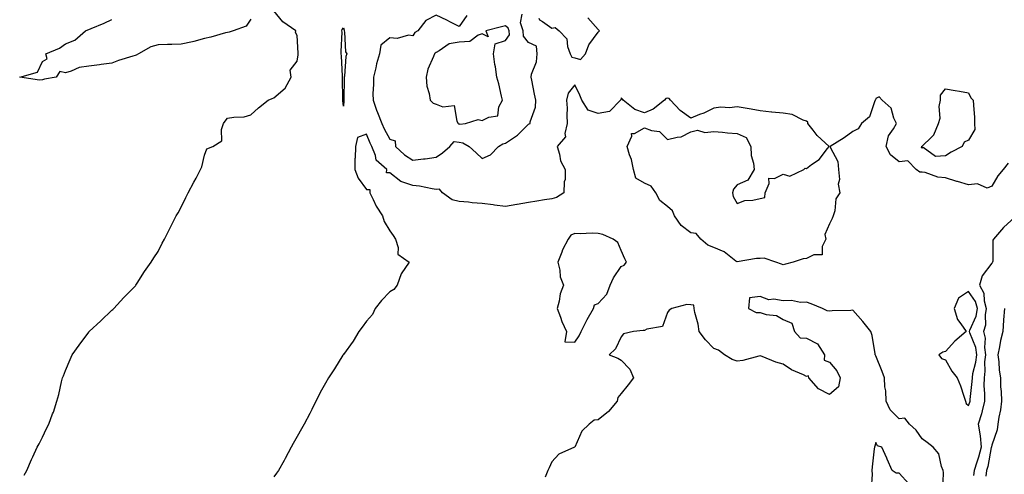
# Model space of a CAD drawing. Units: inches. Extents: x 876083 to 878723, y 7231898 to 7234538.
# Drawn here: x 876748 to 877173, y 7232170 to 7232367 of the extents above; entities that cross this region are included whole.
import ezdxf

# ---------------------------------------------------------------- set-up
doc = ezdxf.new("R2010")
doc.units = ezdxf.units.IN
doc.header["$MEASUREMENT"] = 0
doc.layers.add('Contour_87607231', color=7, linetype='Continuous', true_color=0x7dbe61)

msp = doc.modelspace()

# ---------------------------------------------------------------- linework, layer by layer
at = {"layer": 'Contour_87607231'}
for points in [[(876750.15, 7232169.82, 3335), (876751.32, 7232171.92, 3335), (876753.36, 7232176.61, 3335), (876753.87, 7232177.74, 3335), (876755.72, 7232181.92, 3335), (876756.59, 7232183.38, 3335), (876758.05, 7232186.23, 3335), (876759.89, 7232190.07, 3335), (876760.77, 7232191.92, 3335), (876762.44, 7232196.31, 3335), (876762.81, 7232197.16, 3335), (876764.3, 7232201.92, 3335), (876765.18, 7232204.79, 3335), (876766.3, 7232210.17, 3335), (876766.76, 7232211.92, 3335), (876767.16, 7232212.81, 3335), (876768.05, 7232215.16, 3335), (876770.08, 7232219.89, 3335), (876770.85, 7232221.92, 3335), (876773.87, 7232226.1, 3335), (876778.05, 7232231.74, 3335), (876778.13, 7232231.84, 3335), (876778.21, 7232231.92, 3335), (876783.34, 7232236.64, 3335), (876788.05, 7232241.19, 3335), (876788.44, 7232241.53, 3335), (876788.88, 7232241.92, 3335), (876793.29, 7232246.68, 3335), (876798.05, 7232251.6, 3335), (876798.2, 7232251.76, 3335), (876798.36, 7232251.92, 3335), (876798.92, 7232252.79, 3335), (876802.12, 7232257.85, 3335), (876805.07, 7232261.92, 3335), (876806.23, 7232263.75, 3335), (876808.05, 7232266.59, 3335), (876809.84, 7232270.13, 3335), (876810.78, 7232271.92, 3335), (876813.21, 7232276.75, 3335), (876813.54, 7232277.41, 3335), (876815.79, 7232281.92, 3335), (876816.65, 7232283.32, 3335), (876818.05, 7232285.76, 3335), (876820.05, 7232289.92, 3335), (876820.98, 7232291.92, 3335), (876823.45, 7232296.52, 3335), (876824.41, 7232298.28, 3335), (876826.39, 7232301.92, 3335), (876826.85, 7232303.12, 3335), (876828.05, 7232308.16, 3335), (876829.11, 7232310.87, 3335), (876831.62, 7232311.92, 3335), (876835.6, 7232314.36, 3335), (876835.35, 7232319.22, 3335), (876836.33, 7232321.92, 3335), (876837.04, 7232322.94, 3335), (876838.05, 7232324.1, 3335), (876840.77, 7232324.64, 3335), (876845.24, 7232324.73, 3335), (876848.05, 7232325.56, 3335), (876851.38, 7232328.59, 3335), (876855.6, 7232331.92, 3335), (876857.32, 7232332.64, 3335), (876858.05, 7232332.95, 3335), (876862.86, 7232337.11, 3335), (876865.44, 7232341.92, 3335), (876865.05, 7232344.92, 3335), (876868.05, 7232348.78, 3335), (876868.5, 7232351.47, 3335), (876868.52, 7232351.92, 3335), (876868.45, 7232352.32, 3335), (876868.05, 7232359.84, 3335), (876867.36, 7232361.23, 3335), (876867.55, 7232361.92, 3335), (876861.93, 7232365.8, 3335), (876858.05, 7232370.51, 3335)], [(876941.4, 7232368.57, 3335), (876938.05, 7232363.76, 3335), (876934.24, 7232365.73, 3335), (876932.71, 7232366.59, 3335), (876928.05, 7232368.62, 3335), (876923.62, 7232366.35, 3335), (876920.17, 7232361.92, 3335), (876918.85, 7232361.13, 3335), (876918.05, 7232359.7, 3335), (876916.21, 7232360.07, 3335), (876911.3, 7232358.67, 3335), (876908.05, 7232358.95, 3335), (876904.29, 7232355.68, 3335), (876903.67, 7232351.92, 3335), (876902.31, 7232347.66, 3335), (876902.02, 7232345.89, 3335), (876901.02, 7232341.92, 3335), (876901.05, 7232338.92, 3335), (876900.82, 7232334.68, 3335), (876900.84, 7232331.92, 3335), (876902.4, 7232327.57, 3335), (876902.71, 7232326.58, 3335), (876904.6, 7232321.92, 3335), (876905.66, 7232319.53, 3335), (876908.05, 7232315.14, 3335), (876910.47, 7232314.34, 3335), (876910.5, 7232311.92, 3335), (876914.48, 7232308.35, 3335), (876918.05, 7232306.06, 3335), (876922.71, 7232306.59, 3335), (876923.39, 7232306.58, 3335), (876928.05, 7232307.26, 3335), (876930.83, 7232309.14, 3335), (876934.09, 7232311.92, 3335), (876935.94, 7232314.03, 3335), (876938.05, 7232313.82, 3335), (876939.68, 7232313.55, 3335), (876942.42, 7232311.92, 3335), (876945.38, 7232309.25, 3335), (876948.05, 7232306.69, 3335), (876951.57, 7232308.39, 3335), (876955.01, 7232311.92, 3335), (876956.96, 7232313.01, 3335), (876958.05, 7232313.29, 3335), (876962.42, 7232316.3, 3335), (876963.19, 7232316.77, 3335), (876968.05, 7232321.64, 3335), (876968.26, 7232321.71, 3335), (876968.75, 7232321.92, 3335), (876968.78, 7232322.65, 3335), (876971.09, 7232328.88, 3335), (876971.16, 7232331.92, 3335), (876970.62, 7232334.49, 3335), (876969.38, 7232340.59, 3335), (876969.11, 7232341.92, 3335), (876969.31, 7232343.18, 3335), (876971.45, 7232348.52, 3335), (876971.76, 7232351.92, 3335), (876971.38, 7232355.25, 3335), (876968.05, 7232356.86, 3335), (876965.78, 7232359.65, 3335), (876965.68, 7232361.92, 3335), (876964.58, 7232365.4, 3335), (876965.31, 7232369.18, 3335)], [(876848.05, 7232367.02, 3335), (876846.1, 7232363.86, 3335), (876840.46, 7232361.92, 3335), (876838.69, 7232361.29, 3335), (876838.05, 7232361.24, 3335), (876837.13, 7232361, 3335), (876830.76, 7232359.21, 3335), (876828.05, 7232358.57, 3335), (876823.45, 7232357.32, 3335), (876822.87, 7232357.11, 3335), (876818.05, 7232356.1, 3335), (876813.91, 7232356.06, 3335), (876812.07, 7232355.94, 3335), (876808.05, 7232355.88, 3335), (876804.93, 7232355.04, 3335), (876799.56, 7232351.92, 3335), (876798.52, 7232351.44, 3335), (876798.05, 7232351.32, 3335), (876797.13, 7232351, 3335), (876790.92, 7232349.05, 3335), (876788.05, 7232347.89, 3335), (876783.44, 7232347.31, 3335), (876782.7, 7232347.27, 3335), (876778.05, 7232346.58, 3335), (876773.91, 7232346.06, 3335), (876770.54, 7232344.41, 3335), (876768.05, 7232343.8, 3335), (876765.57, 7232344.4, 3335), (876764.02, 7232341.92, 3335), (876758.98, 7232340.99, 3335), (876758.05, 7232340.68, 3335), (876756.73, 7232340.6, 3335), (876748.24, 7232341.92, 3335), (876755.95, 7232344.02, 3335), (876758.05, 7232348.59, 3335), (876760.15, 7232349.82, 3335), (876759.51, 7232351.92, 3335), (876765.49, 7232354.48, 3335), (876768.05, 7232356.36, 3335), (876772.05, 7232357.92, 3335), (876776.7, 7232361.92, 3335), (876777.63, 7232362.34, 3335), (876778.05, 7232362.51, 3335), (876779.09, 7232362.96, 3335), (876784.72, 7232365.24, 3335), (876788.05, 7232366.87, 3335)], [(876972.53, 7232367.44, 3335), (876972.76, 7232366.63, 3335), (876973.98, 7232365.98, 3335), (876978.05, 7232363.08, 3335), (876979.46, 7232363.34, 3335), (876981.3, 7232361.92, 3335), (876984.53, 7232358.4, 3335), (876984.85, 7232355.11, 3335), (876986.03, 7232351.92, 3335), (876986.73, 7232350.6, 3335), (876988.05, 7232350.26, 3335), (876990.47, 7232349.5, 3335), (876992.6, 7232351.92, 3335), (876994.07, 7232355.9, 3335), (876998.05, 7232361.3, 3335), (876998.4, 7232361.57, 3335), (876998.7, 7232361.92, 3335), (876998.39, 7232362.26, 3335), (876998.05, 7232362.42, 3335), (876993.67, 7232367.54, 3335)], [(877175.22, 7232304.75, 3334), (877172.95, 7232301.92, 3334), (877170.75, 7232299.22, 3334), (877168.05, 7232294.79, 3334), (877166.07, 7232293.9, 3334), (877161.89, 7232295.77, 3334), (877158.05, 7232295.36, 3334), (877153.22, 7232296.75, 3334), (877152.95, 7232296.82, 3334), (877148.05, 7232298.43, 3334), (877144.77, 7232298.64, 3334), (877139.27, 7232300.7, 3334), (877138.05, 7232300.84, 3334), (877137.01, 7232300.88, 3334), (877135.39, 7232301.92, 3334), (877131.81, 7232305.68, 3334), (877128.05, 7232305.28, 3334), (877124.38, 7232308.25, 3334), (877122.46, 7232311.92, 3334), (877123.5, 7232316.47, 3334), (877125.63, 7232319.5, 3334), (877126.88, 7232321.92, 3334), (877125.8, 7232324.17, 3334), (877124.65, 7232328.52, 3334), (877120.68, 7232331.92, 3334), (877119.48, 7232333.35, 3334), (877118.05, 7232332.73, 3334), (877117.82, 7232332.15, 3334), (877117.73, 7232331.92, 3334), (877117.39, 7232331.27, 3334), (877115.29, 7232324.68, 3334), (877111.84, 7232321.92, 3334), (877110.44, 7232319.54, 3334), (877108.05, 7232318.47, 3334), (877104.35, 7232315.62, 3334), (877098.29, 7232311.92, 3334), (877098.35, 7232311.62, 3334), (877101.53, 7232305.4, 3334), (877101.89, 7232301.92, 3334), (877102.28, 7232297.69, 3334), (877101.71, 7232295.58, 3334), (877102.51, 7232291.92, 3334), (877100.7, 7232289.27, 3334), (877100.28, 7232284.15, 3334), (877099.56, 7232281.92, 3334), (877099.18, 7232280.79, 3334), (877098.05, 7232278.54, 3334), (877096.05, 7232273.92, 3334), (877096.44, 7232271.92, 3334), (877094.84, 7232268.72, 3334), (877094.81, 7232265.16, 3334), (877091.18, 7232265.05, 3334), (877088.05, 7232263.44, 3334), (877086.56, 7232263.41, 3334), (877082.29, 7232261.92, 3334), (877078.94, 7232261.03, 3334), (877078.05, 7232260.83, 3334), (877077.23, 7232261.1, 3334), (877074.84, 7232261.92, 3334), (877069.84, 7232263.71, 3334), (877068.05, 7232263.57, 3334), (877066.43, 7232263.54, 3334), (877058.18, 7232262.05, 3334), (877058.05, 7232262.05, 3334), (877057.58, 7232262.39, 3334), (877052.55, 7232266.42, 3334), (877048.05, 7232268.3, 3334), (877045.42, 7232269.28, 3334), (877042.39, 7232271.92, 3334), (877040.38, 7232274.25, 3334), (877038.05, 7232274.64, 3334), (877033.95, 7232277.82, 3334), (877031.09, 7232281.92, 3334), (877030.25, 7232284.12, 3334), (877028.05, 7232286, 3334), (877024.71, 7232288.58, 3334), (877022.95, 7232291.92, 3334), (877020.93, 7232294.8, 3334), (877018.05, 7232296.01, 3334), (877014.38, 7232298.25, 3334), (877013.28, 7232301.92, 3334), (877012.44, 7232306.3, 3334), (877011.61, 7232308.36, 3334), (877010.63, 7232311.92, 3334), (877012.57, 7232316.44, 3334), (877012.45, 7232317.52, 3334), (877013.73, 7232317.6, 3334), (877018.05, 7232320.03, 3334), (877021.14, 7232318.83, 3334), (877024.58, 7232318.45, 3334), (877028.05, 7232314.9, 3334), (877032.14, 7232316.01, 3334), (877033.87, 7232316.1, 3334), (877038.05, 7232318.22, 3334), (877041.03, 7232318.93, 3334), (877044.17, 7232318.03, 3334), (877048.05, 7232318.41, 3334), (877051.83, 7232318.14, 3334), (877053.92, 7232317.79, 3334), (877058.05, 7232317.55, 3334), (877062, 7232315.88, 3334), (877063.99, 7232311.92, 3334), (877064.23, 7232308.1, 3334), (877065.19, 7232304.77, 3334), (877065.47, 7232301.92, 3334), (877062.66, 7232297.3, 3334), (877058.05, 7232295.35, 3334), (877056.51, 7232293.46, 3334), (877056.16, 7232291.92, 3334), (877056.37, 7232290.24, 3334), (877058.05, 7232287.29, 3334), (877061.39, 7232288.58, 3334), (877064.83, 7232288.7, 3334), (877068.05, 7232289.44, 3334), (877070.05, 7232289.92, 3334), (877070.18, 7232291.92, 3334), (877071.99, 7232295.87, 3334), (877071.73, 7232298.24, 3334), (877074.21, 7232298.08, 3334), (877078.05, 7232300, 3334), (877080.86, 7232299.11, 3334), (877086.96, 7232301.92, 3334), (877087.43, 7232302.55, 3334), (877088.05, 7232302.48, 3334), (877090.23, 7232304.1, 3334), (877093.6, 7232306.36, 3334), (877097.12, 7232310.99, 3334), (877097.88, 7232311.92, 3334), (877092.73, 7232316.61, 3334), (877090.95, 7232319.02, 3334), (877088.7, 7232321.92, 3334), (877088.63, 7232322.5, 3334), (877088.05, 7232322.89, 3334), (877086.69, 7232323.28, 3334), (877081.91, 7232325.79, 3334), (877078.05, 7232326.35, 3334), (877073.15, 7232326.82, 3334), (877072.96, 7232326.82, 3334), (877068.05, 7232327.39, 3334), (877064.14, 7232328.01, 3334), (877061.52, 7232328.44, 3334), (877058.05, 7232329.01, 3334), (877054.81, 7232328.69, 3334), (877051.08, 7232328.88, 3334), (877048.05, 7232328.46, 3334), (877043.67, 7232326.3, 3334), (877041.81, 7232325.68, 3334), (877038.05, 7232324.18, 3334), (877033.56, 7232327.44, 3334), (877029.26, 7232331.92, 3334), (877028.77, 7232332.64, 3334), (877028.05, 7232332.81, 3334), (877027.33, 7232332.63, 3334), (877026.69, 7232331.92, 3334), (877021.91, 7232328.06, 3334), (877018.05, 7232326.5, 3334), (877013.98, 7232327.85, 3334), (877008.83, 7232331.92, 3334), (877008.57, 7232332.44, 3334), (877008.05, 7232332.99, 3334), (877007.86, 7232332.11, 3334), (877007.8, 7232331.92, 3334), (877002.96, 7232327.01, 3334), (876998.05, 7232326.21, 3334), (876993.73, 7232327.6, 3334), (876990.99, 7232331.92, 3334), (876990.2, 7232334.07, 3334), (876988.05, 7232338.55, 3334), (876985.07, 7232334.9, 3334), (876984.46, 7232331.92, 3334), (876984.63, 7232328.49, 3334), (876984.51, 7232325.46, 3334), (876984.66, 7232321.92, 3334), (876983.63, 7232317.5, 3334), (876983.92, 7232316.05, 3334), (876980.35, 7232311.92, 3334), (876981.42, 7232308.55, 3334), (876981.79, 7232305.66, 3334), (876983.86, 7232301.92, 3334), (876983.77, 7232297.63, 3334), (876983.36, 7232296.61, 3334), (876983.31, 7232291.92, 3334), (876980.07, 7232289.9, 3334), (876978.05, 7232289.35, 3334), (876974.97, 7232288.84, 3334), (876971.62, 7232288.35, 3334), (876968.05, 7232287.74, 3334), (876963.16, 7232286.8, 3334), (876962.92, 7232286.78, 3334), (876958.05, 7232286.03, 3334), (876953.37, 7232286.6, 3334), (876952.77, 7232286.64, 3334), (876948.05, 7232287.29, 3334), (876943.68, 7232287.55, 3334), (876942.15, 7232287.82, 3334), (876938.05, 7232288.12, 3334), (876935.05, 7232288.91, 3334), (876930.86, 7232291.92, 3334), (876929.62, 7232293.49, 3334), (876928.05, 7232293.36, 3334), (876926.41, 7232293.56, 3334), (876920.87, 7232294.74, 3334), (876918.05, 7232295.02, 3334), (876913.25, 7232296.72, 3334), (876912.89, 7232296.76, 3334), (876908.05, 7232300.59, 3334), (876906.72, 7232300.59, 3334), (876906.74, 7232301.92, 3334), (876902.15, 7232306.02, 3334), (876901.89, 7232308.08, 3334), (876900.33, 7232311.92, 3334), (876899.56, 7232313.43, 3334), (876898.05, 7232317.19, 3334), (876894.12, 7232315.86, 3334), (876893.21, 7232311.92, 3334), (876893.07, 7232306.94, 3334), (876893.06, 7232306.91, 3334), (876892.94, 7232301.92, 3334), (876894.39, 7232298.26, 3334), (876898.05, 7232293.37, 3334), (876899.5, 7232293.37, 3334), (876899.52, 7232291.92, 3334), (876900.95, 7232289.02, 3334), (876902.2, 7232286.07, 3334), (876904.92, 7232281.92, 3334), (876905.63, 7232279.5, 3334), (876908.05, 7232275.44, 3334), (876909.6, 7232273.47, 3334), (876910.56, 7232271.92, 3334), (876911.77, 7232268.2, 3334), (876911.52, 7232265.39, 3334), (876916.42, 7232261.92, 3334), (876913.05, 7232256.92, 3334), (876911.27, 7232251.92, 3334), (876909.85, 7232250.11, 3334), (876908.05, 7232249.16, 3334), (876904.57, 7232245.41, 3334), (876901.8, 7232241.92, 3334), (876900.64, 7232239.32, 3334), (876898.05, 7232236.47, 3334), (876896.16, 7232233.8, 3334), (876894.66, 7232231.92, 3334), (876892.24, 7232227.73, 3334), (876888.05, 7232222.02, 3334), (876888.01, 7232221.96, 3334), (876887.98, 7232221.92, 3334), (876887.85, 7232221.72, 3334), (876884.2, 7232215.77, 3334), (876881.59, 7232211.92, 3334), (876880.38, 7232209.6, 3334), (876878.05, 7232205.63, 3334), (876876.84, 7232203.13, 3334), (876876.19, 7232201.92, 3334), (876874.36, 7232198.23, 3334), (876873.51, 7232196.46, 3334), (876871.09, 7232191.92, 3334), (876870.02, 7232189.95, 3334), (876868.05, 7232186.64, 3334), (876866.38, 7232183.59, 3334), (876865.46, 7232181.92, 3334), (876862.86, 7232177.11, 3334), (876862.4, 7232176.27, 3334), (876860, 7232171.92, 3334), (876859.19, 7232170.79, 3334), (876858.05, 7232169.13, 3334)], [(877178.05, 7232281.41, 3333), (877173.12, 7232276.85, 3333), (877168.79, 7232271.92, 3333), (877168.58, 7232271.38, 3333), (877168.52, 7232262.39, 3333), (877168.42, 7232261.92, 3333), (877168.3, 7232261.68, 3333), (877168.05, 7232261.5, 3333), (877163.98, 7232255.99, 3333), (877162.75, 7232251.92, 3333), (877164.64, 7232248.51, 3333), (877164.82, 7232245.15, 3333), (877165.73, 7232241.92, 3333), (877165.25, 7232239.12, 3333), (877165.32, 7232234.65, 3333), (877164.57, 7232231.92, 3333), (877165.18, 7232229.06, 3333), (877164.89, 7232225.07, 3333), (877165.31, 7232221.92, 3333), (877165.01, 7232218.88, 3333), (877165.14, 7232214.83, 3333), (877164.75, 7232211.92, 3333), (877164.69, 7232208.56, 3333), (877164.99, 7232204.98, 3333), (877164.92, 7232201.92, 3333), (877163.87, 7232197.74, 3333), (877163.63, 7232196.34, 3333), (877162.26, 7232191.92, 3333), (877163.06, 7232186.93, 3333), (877163.06, 7232186.91, 3333), (877163.52, 7232181.92, 3333), (877162.38, 7232177.58, 3333), (877161.57, 7232175.44, 3333), (877160.45, 7232171.92, 3333), (877160.22, 7232169.75, 3333)], [(877146.99, 7232162.98, 3333), (877147.21, 7232171.08, 3333), (877147.07, 7232171.92, 3333), (877146.37, 7232173.6, 3333), (877145.18, 7232179.05, 3333), (877142.76, 7232181.92, 3333), (877140.17, 7232184.04, 3333), (877138.05, 7232185.54, 3333), (877135.45, 7232189.31, 3333), (877132.55, 7232191.92, 3333), (877130.56, 7232194.43, 3333), (877128.05, 7232194.21, 3333), (877124.24, 7232198.11, 3333), (877122.52, 7232201.92, 3333), (877122.39, 7232206.26, 3333), (877121.91, 7232208.06, 3333), (877121.72, 7232211.92, 3333), (877120.81, 7232214.67, 3333), (877118.05, 7232221.43, 3333), (877117.81, 7232221.68, 3333), (877117.78, 7232221.92, 3333), (877117.68, 7232222.29, 3333), (877116.37, 7232230.24, 3333), (877115.78, 7232231.92, 3333), (877112.36, 7232236.23, 3333), (877108.05, 7232241.17, 3333), (877107.23, 7232241.1, 3333), (877099.09, 7232240.88, 3333), (877098.05, 7232240.78, 3333), (877096.97, 7232240.85, 3333), (877094.96, 7232241.92, 3333), (877090.01, 7232243.88, 3333), (877088.05, 7232244.63, 3333), (877085.52, 7232244.45, 3333), (877081.53, 7232245.41, 3333), (877078.05, 7232245.27, 3333), (877074, 7232245.96, 3333), (877071.83, 7232245.7, 3333), (877068.05, 7232247.06, 3333), (877063.48, 7232246.49, 3333), (877063.06, 7232241.92, 3333), (877066.29, 7232240.16, 3333), (877068.05, 7232240.13, 3333), (877070.65, 7232239.32, 3333), (877075.06, 7232238.93, 3333), (877078.05, 7232237.1, 3333), (877081.76, 7232235.63, 3333), (877082.94, 7232231.92, 3333), (877085.33, 7232229.2, 3333), (877088.05, 7232229.1, 3333), (877092.79, 7232226.67, 3333), (877095.86, 7232221.92, 3333), (877095.69, 7232219.56, 3333), (877098.05, 7232218.74, 3333), (877101.15, 7232215.02, 3333), (877102.61, 7232211.92, 3333), (877101.88, 7232208.08, 3333), (877098.05, 7232204.66, 3333), (877093.3, 7232207.17, 3333), (877089.07, 7232211.92, 3333), (877088.94, 7232212.82, 3333), (877088.05, 7232212.55, 3333), (877086.77, 7232213.2, 3333), (877081.57, 7232215.45, 3333), (877078.05, 7232217.78, 3333), (877074.86, 7232218.74, 3333), (877068.87, 7232221.1, 3333), (877068.05, 7232221.38, 3333), (877067.42, 7232221.3, 3333), (877060.51, 7232219.46, 3333), (877058.05, 7232219.2, 3333), (877055.93, 7232219.8, 3333), (877052.67, 7232221.92, 3333), (877050, 7232223.87, 3333), (877048.05, 7232224.55, 3333), (877044.5, 7232228.38, 3333), (877041.69, 7232231.92, 3333), (877041.3, 7232235.17, 3333), (877039.81, 7232240.15, 3333), (877039.52, 7232241.92, 3333), (877039.45, 7232243.33, 3333), (877038.05, 7232243.44, 3333), (877036.33, 7232243.64, 3333), (877029.91, 7232241.92, 3333), (877028.79, 7232241.18, 3333), (877028.05, 7232240.19, 3333), (877025.92, 7232234.05, 3333), (877019.11, 7232232.98, 3333), (877018.05, 7232232.45, 3333), (877017.54, 7232232.43, 3333), (877013.37, 7232231.92, 3333), (877009.02, 7232230.95, 3333), (877008.05, 7232229.63, 3333), (877005.54, 7232224.43, 3333), (877002.86, 7232221.92, 3333), (877006.54, 7232220.41, 3333), (877008.05, 7232219.59, 3333), (877011.75, 7232215.62, 3333), (877013.34, 7232211.92, 3333), (877011.07, 7232208.89, 3333), (877008.05, 7232205.18, 3333), (877006.58, 7232203.38, 3333), (877006.32, 7232201.92, 3333), (877002.62, 7232197.35, 3333), (876998.05, 7232193.73, 3333), (876996.3, 7232193.68, 3333), (876994.17, 7232191.92, 3333), (876991.02, 7232188.95, 3333), (876988.05, 7232181.99, 3333), (876988.02, 7232181.95, 3333), (876987.93, 7232181.92, 3333), (876981.09, 7232178.88, 3333), (876978.05, 7232175.66, 3333), (876976.93, 7232173.04, 3333), (876976.37, 7232171.92, 3333), (876975.14, 7232169.01, 3333)], [(877173.62, 7232241.92, 3332), (877173.19, 7232237.06, 3332), (877173.14, 7232236.82, 3332), (877172.8, 7232231.92, 3332), (877171.86, 7232228.11, 3332), (877171.4, 7232225.27, 3332), (877170.68, 7232221.92, 3332), (877171.07, 7232218.9, 3332), (877171.35, 7232215.22, 3332), (877171.84, 7232211.92, 3332), (877171.89, 7232208.08, 3332), (877172.18, 7232206.05, 3332), (877172.22, 7232201.92, 3332), (877171.86, 7232198.11, 3332), (877171.1, 7232194.98, 3332), (877170.73, 7232191.92, 3332), (877170.47, 7232189.5, 3332), (877168.05, 7232182.89, 3332), (877167.92, 7232182.05, 3332), (877167.94, 7232181.92, 3332), (877167.89, 7232181.76, 3332), (877166.33, 7232173.64, 3332), (877165.78, 7232171.92, 3332), (877165.51, 7232169.38, 3332)], [(877132.29, 7232166.16, 3332), (877128.05, 7232170.79, 3332), (877126.86, 7232170.73, 3332), (877125.11, 7232171.92, 3332), (877122.94, 7232176.81, 3332), (877122.76, 7232177.21, 3332), (877120.62, 7232181.92, 3332), (877118.73, 7232182.6, 3332), (877118.05, 7232184.04, 3332), (877117.56, 7232182.41, 3332), (877117.47, 7232181.92, 3332), (877117.36, 7232181.23, 3332), (877116.49, 7232173.47, 3332), (877116.22, 7232171.92, 3332), (877116.46, 7232170.33, 3332), (877116.02, 7232163.95, 3332)]]:
    msp.add_polyline3d(points, dxfattribs=at)
for points in [[(876938.05, 7232321.68, 3336), (876938.34, 7232321.63, 3336), (876940.72, 7232321.92, 3336), (876946.31, 7232323.66, 3336), (876948.05, 7232323.18, 3336), (876950.81, 7232324.67, 3336), (876954.73, 7232325.24, 3336), (876955.23, 7232329.1, 3336), (876956.73, 7232331.92, 3336), (876956.29, 7232333.68, 3336), (876955.13, 7232339, 3336), (876954.35, 7232341.92, 3336), (876953.68, 7232346.3, 3336), (876953.46, 7232347.33, 3336), (876952.83, 7232351.92, 3336), (876953.62, 7232356.35, 3336), (876958.05, 7232357.71, 3336), (876959.73, 7232360.24, 3336), (876959.65, 7232361.92, 3336), (876959.27, 7232363.13, 3336), (876958.05, 7232364.07, 3336), (876956.29, 7232363.68, 3336), (876949.61, 7232361.92, 3336), (876950.62, 7232359.35, 3336), (876948.05, 7232360.64, 3336), (876946.22, 7232360.09, 3336), (876942.63, 7232357.34, 3336), (876938.05, 7232357.07, 3336), (876933.73, 7232356.24, 3336), (876929.35, 7232353.22, 3336), (876928.05, 7232352.61, 3336), (876927.64, 7232352.32, 3336), (876927.37, 7232351.92, 3336), (876927.02, 7232350.89, 3336), (876924.57, 7232345.4, 3336), (876923.73, 7232341.92, 3336), (876924.09, 7232337.96, 3336), (876925.15, 7232334.82, 3336), (876925.56, 7232331.92, 3336), (876926.82, 7232330.69, 3336), (876928.05, 7232330.15, 3336), (876930.95, 7232329.02, 3336), (876935.84, 7232329.71, 3336), (876937.09, 7232322.88, 3336), (876937.69, 7232321.92, 3336), (876937.83, 7232321.71, 3336)], [(876888.05, 7232329.32, 3334), (876887.87, 7232331.73, 3334), (876887.85, 7232331.92, 3334), (876887.86, 7232332.11, 3334), (876887.69, 7232341.56, 3334), (876887.71, 7232341.92, 3334), (876887.69, 7232342.28, 3334), (876887.19, 7232351.05, 3334), (876887.14, 7232351.92, 3334), (876887.03, 7232352.94, 3334), (876887.48, 7232361.35, 3334), (876887.4, 7232361.92, 3334), (876887.49, 7232362.48, 3334), (876888.05, 7232363.18, 3334), (876888.37, 7232362.24, 3334), (876888.43, 7232361.92, 3334), (876888.57, 7232361.39, 3334), (876888.99, 7232352.86, 3334), (876889.48, 7232351.92, 3334), (876889.11, 7232350.87, 3334), (876888.51, 7232342.38, 3334), (876888.4, 7232341.92, 3334), (876888.38, 7232341.6, 3334), (876888.22, 7232332.09, 3334), (876888.2, 7232331.92, 3334), (876888.27, 7232331.71, 3334)], [(877148.05, 7232307.87, 3334), (877143.79, 7232307.66, 3334), (877138.52, 7232311.45, 3334), (877138.05, 7232311.24, 3334), (877137.68, 7232311.55, 3334), (877137.92, 7232311.92, 3334), (877137.94, 7232312.03, 3334), (877138.05, 7232312.02, 3334), (877142.11, 7232315.98, 3334), (877143.07, 7232316.9, 3334), (877143.08, 7232316.95, 3334), (877145.05, 7232321.92, 3334), (877145.85, 7232324.13, 3334), (877145.39, 7232329.25, 3334), (877145.87, 7232331.92, 3334), (877145.9, 7232334.07, 3334), (877148.05, 7232336.89, 3334), (877152.27, 7232336.14, 3334), (877154.17, 7232335.8, 3334), (877158.05, 7232335.11, 3334), (877159.05, 7232332.93, 3334), (877160.12, 7232331.92, 3334), (877160.18, 7232329.79, 3334), (877160.6, 7232324.47, 3334), (877160.66, 7232321.92, 3334), (877160.76, 7232319.21, 3334), (877158.05, 7232314.6, 3334), (877156.15, 7232313.81, 3334), (877155.36, 7232311.92, 3334), (877150.55, 7232309.42, 3334)], [(876988.05, 7232227.39, 3334), (876989.93, 7232230.05, 3334), (876990.7, 7232231.92, 3334), (876993.12, 7232236.85, 3334), (876993.33, 7232237.2, 3334), (876996.08, 7232241.92, 3334), (876996.48, 7232243.49, 3334), (876998.05, 7232244, 3334), (877001.85, 7232248.12, 3334), (877003.24, 7232251.92, 3334), (877004.78, 7232255.19, 3334), (877008.05, 7232260, 3334), (877009.33, 7232260.64, 3334), (877010.29, 7232261.92, 3334), (877009.56, 7232263.43, 3334), (877008.05, 7232266.92, 3334), (877006.56, 7232270.44, 3334), (877004.6, 7232271.92, 3334), (877000.06, 7232273.93, 3334), (876998.05, 7232274.35, 3334), (876995.5, 7232274.48, 3334), (876990.29, 7232274.17, 3334), (876988.05, 7232274.3, 3334), (876986.34, 7232273.63, 3334), (876985.2, 7232271.92, 3334), (876982.68, 7232267.29, 3334), (876982.37, 7232266.24, 3334), (876980.66, 7232261.92, 3334), (876981.51, 7232258.45, 3334), (876981.73, 7232255.6, 3334), (876983.18, 7232251.92, 3334), (876981.74, 7232248.23, 3334), (876981.25, 7232245.11, 3334), (876980.36, 7232241.92, 3334), (876981.75, 7232238.22, 3334), (876982.37, 7232236.25, 3334), (876984.36, 7232231.92, 3334), (876983.62, 7232227.49, 3334)], [(877158.05, 7232200.04, 3334), (877158.57, 7232201.4, 3334), (877158.7, 7232201.92, 3334), (877158.71, 7232202.58, 3334), (877159.67, 7232210.3, 3334), (877159.71, 7232211.92, 3334), (877159.96, 7232213.83, 3334), (877161.25, 7232218.73, 3334), (877161.57, 7232221.92, 3334), (877161.15, 7232225.03, 3334), (877158.61, 7232231.36, 3334), (877158.49, 7232231.92, 3334), (877158.65, 7232232.53, 3334), (877161.34, 7232238.63, 3334), (877161.91, 7232241.92, 3334), (877161.06, 7232244.93, 3334), (877158.05, 7232249.22, 3334), (877153.65, 7232246.31, 3334), (877151.88, 7232241.92, 3334), (877153.22, 7232237.09, 3334), (877154.69, 7232235.28, 3334), (877156.97, 7232231.92, 3334), (877152.17, 7232227.8, 3334), (877148.05, 7232223.32, 3334), (877146.97, 7232222.99, 3334), (877145.2, 7232221.92, 3334), (877146.43, 7232220.3, 3334), (877148.05, 7232219.69, 3334), (877150.89, 7232214.76, 3334), (877153.12, 7232211.92, 3334), (877154.64, 7232208.51, 3334), (877156.02, 7232203.94, 3334), (877156.77, 7232201.92, 3334), (877156.97, 7232200.85, 3334)]]:
    msp.add_polyline3d(points, close=True, dxfattribs=at)

doc.saveas('drawing.dxf')
